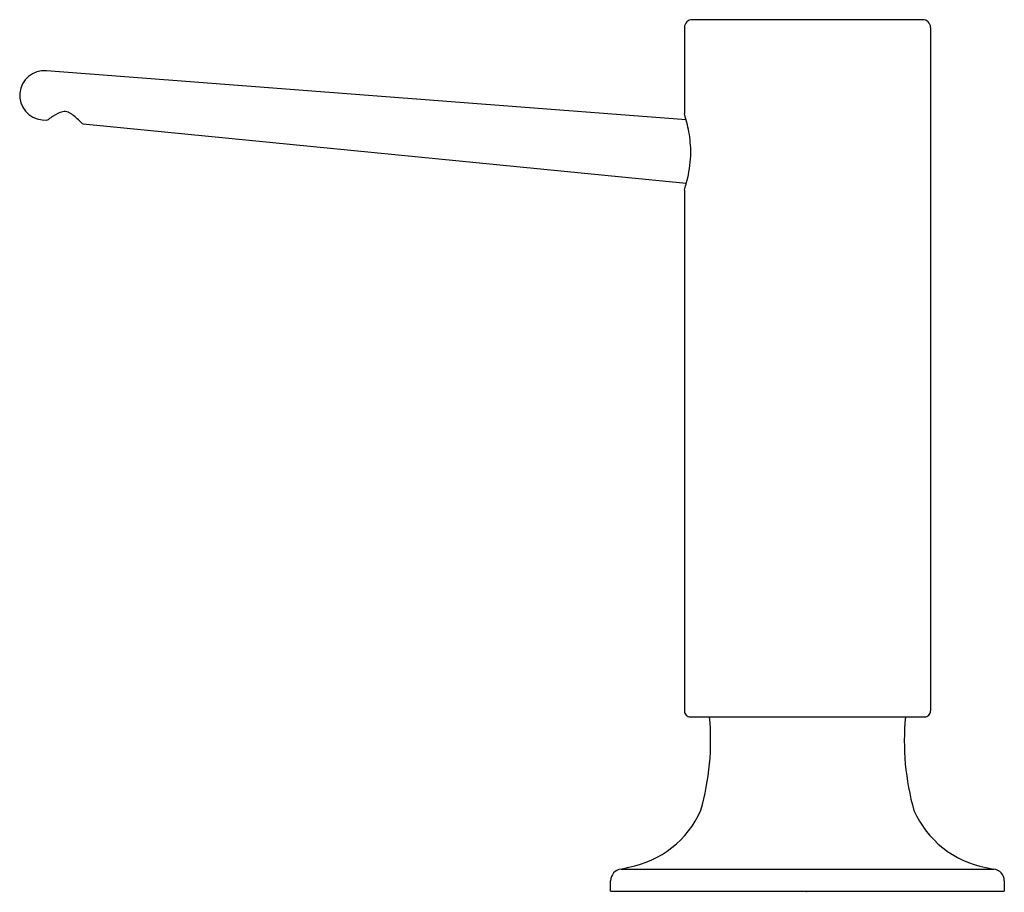
# Model space of a CAD drawing. Extents: x 27.12 to 32.12, y 3.12 to 7.55.
import ezdxf

# ---------------------------------------------------------------- set-up
doc = ezdxf.new("R2010")
doc.units = 0
doc.header["$LTSCALE"] = 0.909449
doc.header["$MEASUREMENT"] = 0
doc.layers.get('0').update_dxf_attribs({"linetype": 'CONTINUOUS'})
doc.layers.get('Defpoints').update_dxf_attribs({"linetype": 'CONTINUOUS'})
doc.styles.get("Standard").update_dxf_attribs({"font": 'txt', "width": 0.8})

msp = doc.modelspace()

# ---------------------------------------------------------------- linework, layer by layer
for p, q in [((30.4996, 7.5115), (30.4996, 7.0741)), ((31.7096, 7.5515), (30.5396, 7.5515)), ((31.7496, 7.5115), (31.7496, 4.0378)), ((30.5078, 7.0424), (27.2582, 7.2916)), ((30.501, 7.0651), (30.4996, 7.0741)), ((27.2364, 7.0425), (27.259, 7.0409)), ((27.4453, 7.022), (30.5091, 6.7208)), ((30.4996, 6.6857), (30.5011, 6.6951)), ((30.4996, 6.6857), (30.4996, 4.0378)), ((30.5011, 6.6951), (30.5025, 6.6992)), ((30.5296, 4.0078), (31.7196, 4.0078)), ((30.1781, 3.2338), (30.2173, 3.2437)), ((30.1781, 3.2338), (32.0711, 3.2338)), ((32.0304, 3.2419), (32.0711, 3.2338)), ((30.1246, 3.1209), (30.1246, 3.1742)), ((32.1246, 3.1742), (32.1246, 3.1209)), ((30.1246, 3.1209), (32.1246, 3.1209))]:
    msp.add_line(p, q)
for centre, radius, start, end in [((30.5396, 7.5115), 0.04, 90, 180), ((31.7096, 7.5115), 0.04, 0, 90), ((27.2473, 7.1671), 0.125, 85, 265), ((27.6678, 6.4784), 0.693, 122.8112, 125.1995), ((27.3838, 6.9291), 0.1604, 105.4463, 124.7851), ((27.3504, 7.0395), 0.0453, 67.2647, 101.9484), ((27.3335, 6.9964), 0.0915, 50.0917, 67.8859), ((27.1227, 6.7289), 0.4321, 43.5137, 51.4056), ((29.8301, 6.8519), 0.704, 9.5235, 17.6354), ((27.2568, 7.0594), 0.0186, 276.7734, 308.2176), ((27.4467, 7.0369), 0.015, 224.4366, 264.3728), ((29.9029, 6.8721), 0.6289, 358.7751, 8.8013), ((29.9316, 6.8856), 0.6006, 345.1098, 357.4269), ((29.7147, 6.952), 0.8274, 342.2102, 344.5264), ((30.5296, 4.0378), 0.03, 180, 270.0184), ((29.3264, 3.8896), 1.3062, 344.1448, 5.1951), ((32.9226, 3.886), 1.3062, 174.6497, 195.7429), ((31.7196, 4.0378), 0.03, 269.9816, 360), ((30.1246, 3.7366), 0.5015, 280.6534, 336.0153), ((32.124, 3.7346), 0.5015, 203.8725, 259.2344), ((30.1846, 3.1741), 0.06, 96.2739, 179.9708), ((32.0646, 3.1742), 0.06, 0, 83.7554)]:
    msp.add_arc(centre, radius, start, end)

# ---------------------------------------------------------------- texts
at = {"layer": 'Defpoints'}
for tag, p, s in [('TRADENAME', (31.1194, 3.1175), ''), ('PRODUCT', (31.1194, 3.1159), 'SOAP DISPENSER'), ('MODELNUMBER', (31.1194, 3.1193), 'K-1995')]:
    msp.add_attdef(tag, p, s, height=0.001, dxfattribs=at)

doc.saveas('drawing.dxf')
